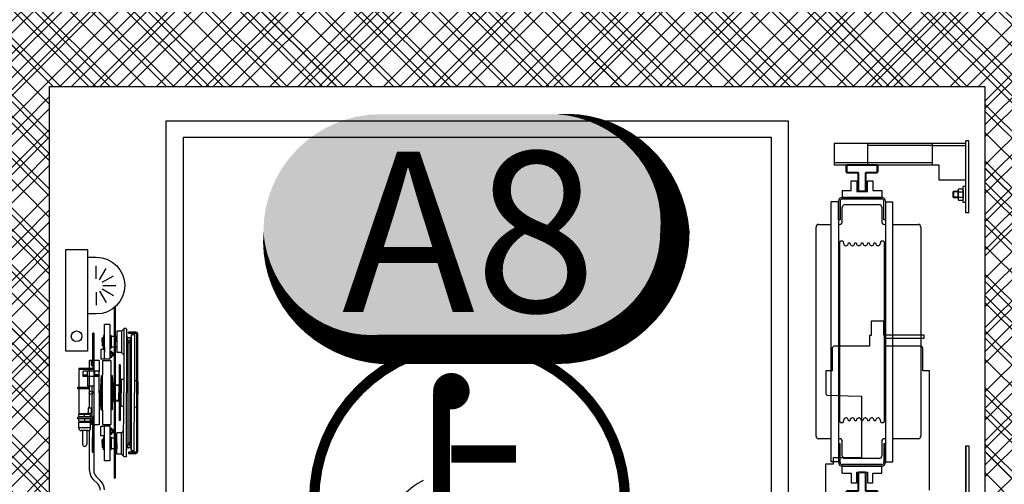
# Model space of a CAD drawing. Units: millimetres. Extents: x -50 to 19858, y -81 to 14688.
# Drawn here: x 27 to 29, y -40 to -39 of the extents above; entities that cross this region are included whole.
import ezdxf
from ezdxf.enums import TextEntityAlignment as Align

# ---------------------------------------------------------------- set-up
doc = ezdxf.new("R2010")
doc.units = ezdxf.units.MM
for name, color, linetype in [('-TXT-ASC-SCALE', 5, 'Continuous'), ('ASC 2', 40, 'Continuous'), ('SIMB', 253, 'Continuous'), ('STRUTTURA', 7, 'Continuous'), ('TRATT100', 252, 'Continuous'), ('TRATT100 @ 0.5', 252, 'Continuous'), ('TRATT100 @ 1', 252, 'Continuous'), ('TRATT100 @ 2', 252, 'Continuous'), ('TRATT100 @ 5', 252, 'Continuous')]:
    doc.layers.add(name, color=color, linetype=linetype)
doc.styles.add('ARIAL', font='arial.ttf', dxfattribs={"width": 2})

# ---------------------------------------------------------------- blocks, each defined once
blk = doc.blocks.new('TXT-SC-ASC')
at = {"layer": '-TXT-ASC-SCALE'}
h = blk.add_hatch(color=255, dxfattribs=at)
edge = h.paths.add_edge_path()
edge.add_arc((-0.165, 0), 0.22, 180, 270)
edge.add_line((-0.165, -0.22), (0.165, -0.22))
edge.add_arc((0.165, 0), 0.22, 270, 360)
edge.add_arc((0.165, 0), 0.22, 0, 90)
edge.add_line((0.165, 0.22), (-0.165, 0.22))
edge.add_arc((-0.165, 0), 0.22, 90, 180)
blk.add_lwpolyline([(-0.385, 0, 0, 0, 0), (-0.385, 0, 0, 0.055, 0.414214), (-0.165, -0.22, 0.055, 0.055, 0), (0.165, -0.22, 0.055, 0.055, 0.414214), (0.385, 0, 0.055, 0.055, 0), (0.385, 0, 0.055, 0, 0.414214), (0.165, 0.22, 0, 0, 0), (-0.165, 0.22, 0, 0, 0.414214)], format="xyseb", close=True, dxfattribs=at)
at = {"layer": '-TXT-ASC-SCALE', "style": 'ARIAL'}
blk.add_attdef('S0', text='', height=0.3, dxfattribs=at).set_placement((0, 0), align=Align.MIDDLE_CENTER)
blk = doc.blocks.new('V1')
at = {"layer": 'SIMB'}
for points, const_width in [([(-354.7, -22.8, 1), (326.7, -22.8, 1)], 22.6), ([(-73.9, 215.3, 1), (-33.9, 215.3, 1)], 40)]:
    blk.add_lwpolyline(points, format="xyb", close=True, dxfattribs=dict(at, const_width=const_width))
at = {"layer": 'SIMB', "const_width": 37.5}
for points in [[(-75.7, 211.4), (-75.7, -30.2), (74, -30.2), (146.2, -179.1), (212.8, -134.5)], [(-53.9, 77.5), (87.5, 77.5)]]:
    blk.add_lwpolyline(points, dxfattribs=at)
at = {"layer": 'SIMB'}
blk.add_arc((-48.2, -118.2), 153.2, 116.1997, 345.0088, dxfattribs=at)
blk = doc.blocks.new('*U268')
at = {"layer": 'TRATT100 @ 0.5'}
h = blk.add_hatch(dxfattribs=at)
h.set_pattern_fill('_USER', color=256, scale=0.075, angle=45, style=0, double=1, pattern_type=0)
h.set_pattern_definition([(45, (-72.794996, -86.700994), (-0.026516504, 0.026516504), []), (135, (-72.794996, -86.700994), (-0.026516504, -0.026516504), [])])
h.paths.add_polyline_path([(26.65, -38.8282), (26.65, -40.8282), (26.85, -40.8282), (26.85, -38.8282), (28.6, -38.8282), (28.6, -40.8282), (28.8, -40.8282), (28.8, -38.8282), (29.85, -38.8282), (29.85, -40.8282), (30.1, -40.8282), (30.1, -38.5782), (23.4, -38.5782), (23.4, -40.8282), (23.65, -40.8282), (23.65, -38.8282), (24.7, -38.8282), (24.7, -40.8282), (24.9, -40.8282), (24.9, -38.8282)])
at = {"layer": 'TRATT100 @ 1'}
h = blk.add_hatch(dxfattribs=at)
h.set_pattern_fill('_USER', color=256, scale=0.075, angle=45, style=0, double=1, pattern_type=0)
h.set_pattern_definition([(45, (-55.92182, -86.829105), (-0.05303301, 0.05303301), []), (135, (-55.92182, -86.829105), (-0.05303301, -0.05303301), [])])
h.paths.add_polyline_path([(26.65, -38.8282), (26.65, -40.8282), (26.85, -40.8282), (26.85, -38.8282), (28.6, -38.8282), (28.6, -40.8282), (28.8, -40.8282), (28.8, -38.8282), (29.85, -38.8282), (29.85, -40.8282), (30.1, -40.8282), (30.1, -38.5782), (23.4, -38.5782), (23.4, -40.8282), (23.65, -40.8282), (23.65, -38.8282), (24.7, -38.8282), (24.7, -40.8282), (24.9, -40.8282), (24.9, -38.8282)])
at = {"layer": 'TRATT100 @ 2'}
h = blk.add_hatch(dxfattribs=at)
h.set_pattern_fill('_USER', color=256, scale=0.075, angle=45, style=0, double=1, pattern_type=0)
h.set_pattern_definition([(45, (-22.17546, -87.08533), (-0.10606602, 0.10606602), []), (135, (-22.17546, -87.08533), (-0.10606602, -0.10606602), [])])
h.paths.add_polyline_path([(26.65, -38.8282), (26.65, -40.8282), (26.85, -40.8282), (26.85, -38.8282), (28.6, -38.8282), (28.6, -40.8282), (28.8, -40.8282), (28.8, -38.8282), (29.85, -38.8282), (29.85, -40.8282), (30.1, -40.8282), (30.1, -38.5782), (23.4, -38.5782), (23.4, -40.8282), (23.65, -40.8282), (23.65, -38.8282), (24.7, -38.8282), (24.7, -40.8282), (24.9, -40.8282), (24.9, -38.8282)])
at = {"layer": 'TRATT100 @ 5'}
h = blk.add_hatch(dxfattribs=at)
h.set_pattern_fill('_USER', color=256, scale=0.075, angle=45, style=0, double=1, pattern_type=0)
h.set_pattern_definition([(45, (79.0636, -87.854), (-0.265165, 0.265165), []), (135, (79.0636, -87.854), (-0.265165, -0.265165), [])])
h.paths.add_polyline_path([(26.65, -38.8282), (26.65, -40.8282), (26.85, -40.8282), (26.85, -38.8282), (28.6, -38.8282), (28.6, -40.8282), (28.8, -40.8282), (28.8, -38.8282), (29.85, -38.8282), (29.85, -40.8282), (30.1, -40.8282), (30.1, -38.5782), (23.4, -38.5782), (23.4, -40.8282), (23.65, -40.8282), (23.65, -38.8282), (24.7, -38.8282), (24.7, -40.8282), (24.9, -40.8282), (24.9, -38.8282)])

msp = doc.modelspace()

# ---------------------------------------------------------------- linework, layer by layer
at = {"layer": 'ASC 2'}
for p, q in [((28.5641, -39.0647), (28.5641, -38.9297)), ((28.5701, -38.9297), (28.5641, -38.9297)), ((28.5701, -39.0647), (28.5701, -38.9297)), ((28.3181, -38.9347), (28.3181, -38.9747)), ((28.3801, -38.9347), (28.3181, -38.9347)), ((28.5021, -38.9347), (28.3801, -38.9347)), ((28.3801, -38.9347), (28.3801, -38.9747)), ((28.3801, -38.9347), (28.3801, -38.9747)), ((28.5021, -38.9387), (28.3801, -38.9387)), ((28.3801, -38.9387), (28.3801, -38.9707)), ((28.5021, -38.9747), (28.5021, -38.9347)), ((28.5021, -38.9747), (28.5021, -38.9347)), ((28.5641, -38.9347), (28.5021, -38.9347)), ((28.5021, -38.9387), (28.5641, -38.9387)), ((28.5021, -38.9707), (28.5021, -38.9387)), ((28.3181, -38.9707), (28.3801, -38.9707)), ((28.3181, -38.9747), (28.3801, -38.9747)), ((28.3801, -38.9707), (28.5021, -38.9707)), ((28.3801, -38.9747), (28.5021, -38.9747)), ((28.5021, -38.9747), (28.5141, -38.9747)), ((28.5141, -38.9747), (28.5141, -39.0027)), ((28.5141, -39.0027), (28.5641, -39.0027)), ((28.3331, -39.0228), (28.3501, -39.0228)), ((28.3331, -39.0228), (28.3331, -39.0357)), ((28.3501, -39.0047), (28.3601, -39.0047)), ((28.3501, -39.0228), (28.3501, -39.0047)), ((28.3601, -39.0047), (28.3601, -39.0247)), ((28.3801, -39.0247), (28.3801, -39.0047)), ((28.3801, -39.0047), (28.3901, -39.0047)), ((28.3901, -39.0047), (28.3901, -39.0228)), ((28.3901, -39.0228), (28.4071, -39.0228)), ((28.4071, -39.0228), (28.4071, -39.0357)), ((28.5499, -39.038), (28.5499, -39.0224)), ((28.5509, -39.0198), (28.5587, -39.0198)), ((28.5596, -39.0452), (28.5596, -39.0152)), ((28.5641, -39.0152), (28.5596, -39.0152)), ((28.5596, -39.0224), (28.5596, -39.038)), ((28.3331, -39.0357), (28.4071, -39.0357)), ((28.4071, -39.0357), (28.3331, -39.0357)), ((28.4071, -39.0387), (28.3331, -39.0387)), ((28.3601, -39.0247), (28.3801, -39.0247)), ((28.5408, -39.0254), (28.542, -39.0242)), ((28.5499, -39.0254), (28.5408, -39.0254)), ((28.5408, -39.035), (28.5408, -39.0254)), ((28.5499, -39.035), (28.5408, -39.035)), ((28.542, -39.0362), (28.5408, -39.035)), ((28.542, -39.0242), (28.5499, -39.0242)), ((28.542, -39.0362), (28.542, -39.0242)), ((28.5499, -39.0362), (28.542, -39.0362)), ((28.5509, -39.025), (28.5587, -39.025)), ((28.5509, -39.0354), (28.5587, -39.0354)), ((28.5509, -39.0406), (28.5587, -39.0406)), ((28.3126, -39.5307), (28.3126, -39.0437)), ((28.3261, -39.0437), (28.3126, -39.0437)), ((28.3261, -39.0777), (28.3261, -39.0427)), ((28.3261, -39.0437), (28.3261, -39.5307)), ((28.3291, -39.0427), (28.3291, -39.0777)), ((28.3331, -39.0812), (28.3331, -39.0542)), ((28.3381, -39.0492), (28.4021, -39.0492)), ((28.4071, -39.0542), (28.4071, -39.0812)), ((28.4111, -39.0777), (28.4111, -39.0427)), ((28.4141, -39.0427), (28.4141, -39.0777)), ((28.4141, -39.0437), (28.4141, -39.5307)), ((28.4141, -39.0437), (28.4276, -39.0437)), ((28.4276, -39.5307), (28.4276, -39.0437)), ((28.5641, -39.0452), (28.5596, -39.0452)), ((28.3291, -39.0777), (28.3261, -39.0777)), ((28.4141, -39.0777), (28.4111, -39.0777)), ((28.5701, -39.0647), (28.5641, -39.0647)), ((28.2841, -39.4822), (28.2841, -39.0912)), ((28.2891, -39.0862), (28.3126, -39.0862)), ((28.3261, -39.0862), (28.3281, -39.0862)), ((28.4121, -39.0862), (28.4141, -39.0862)), ((28.4276, -39.0862), (28.4751, -39.0862)), ((28.4801, -39.0912), (28.4801, -39.4822)), ((26.9373, -39.1883), (26.9373, -39.1638)), ((26.9435, -39.19), (26.9557, -39.1687)), ((26.948, -39.1945), (26.9692, -39.1822)), ((26.948, -39.2067), (26.9692, -39.219)), ((26.9496, -39.2006), (26.9741, -39.2006)), ((26.9373, -39.2129), (26.9373, -39.2374)), ((26.9435, -39.2112), (26.9557, -39.2325)), ((26.9705, -39.2411), (26.9705, -39.4011)), ((26.9725, -39.2411), (26.9705, -39.2411)), ((26.9725, -39.2411), (26.9725, -39.4011)), ((26.9525, -39.3386), (26.9525, -39.2736)), ((26.9635, -39.2736), (26.9525, -39.2736)), ((26.9635, -39.3386), (26.9635, -39.2736)), ((26.9305, -39.3511), (26.9305, -39.2896)), ((26.9305, -39.2896), (26.9305, -39.3461)), ((26.9305, -39.2896), (26.9325, -39.2896)), ((26.9325, -39.2896), (26.9305, -39.2896)), ((26.9325, -39.3511), (26.9325, -39.2896)), ((26.9325, -39.2896), (26.9325, -39.3411)), ((26.9483, -39.3061), (26.9483, -39.2986)), ((26.9494, -39.2986), (26.9483, -39.2986)), ((26.9494, -39.3061), (26.9494, -39.2986)), ((26.951, -39.2989), (26.9494, -39.2989)), ((26.951, -39.2941), (26.951, -39.3061)), ((26.9525, -39.2941), (26.951, -39.2941)), ((26.951, -39.3061), (26.951, -39.2986)), ((26.965, -39.2941), (26.9635, -39.2941)), ((26.965, -39.2941), (26.965, -39.3061)), ((26.9705, -39.2961), (26.965, -39.2961)), ((26.965, -39.3061), (26.965, -39.2961)), ((26.9755, -39.2961), (26.9725, -39.2961)), ((26.9755, -39.2861), (26.9755, -39.3261)), ((26.9845, -39.2861), (26.9755, -39.2861)), ((26.9755, -39.3061), (26.9755, -39.2961)), ((26.9895, -39.2811), (26.9845, -39.2861)), ((26.9845, -39.2861), (26.9845, -39.3261)), ((26.9885, -39.2821), (26.9885, -39.4011)), ((26.993, -39.2811), (26.9895, -39.2811)), ((26.994, -39.2821), (26.993, -39.2811)), ((26.994, -39.2821), (26.994, -39.4011)), ((26.994, -39.2926), (26.9966, -39.3076)), ((26.9975, -39.2876), (27.0115, -39.2876)), ((27.0115, -39.2876), (26.9975, -39.2876)), ((26.9975, -39.2896), (26.9975, -39.2876)), ((26.9975, -39.2876), (26.9975, -39.2896)), ((26.9975, -39.2896), (27.0115, -39.2896)), ((26.9975, -39.2896), (27.0115, -39.2896)), ((27.003, -39.2926), (27.0003, -39.3076)), ((27.0029, -39.5096), (27.003, -39.2926)), ((27.0085, -39.2926), (27.003, -39.2926)), ((27.0085, -39.2926), (27.0085, -39.4011)), ((27.0125, -39.2928), (27.0124, -39.5093)), ((27.0125, -39.2928), (27.0124, -39.5093)), ((27.0125, -39.2928), (27.0125, -39.2906)), ((27.0125, -39.2906), (27.0125, -39.2928)), ((27.0145, -39.2906), (27.0144, -39.5116)), ((27.0144, -39.5116), (27.0145, -39.2906)), ((26.9483, -39.3061), (26.9483, -39.3136)), ((26.9494, -39.3136), (26.9483, -39.3136)), ((26.9494, -39.3061), (26.9494, -39.3136)), ((26.951, -39.3132), (26.9494, -39.3132)), ((26.951, -39.3181), (26.951, -39.3061)), ((26.951, -39.3061), (26.951, -39.3136)), ((26.9525, -39.3161), (26.9525, -39.3251)), ((26.965, -39.3061), (26.965, -39.3161)), ((26.965, -39.3181), (26.965, -39.3061)), ((26.9705, -39.3161), (26.965, -39.3161)), ((26.9755, -39.3161), (26.9725, -39.3161)), ((26.9755, -39.3061), (26.9755, -39.3161)), ((26.9966, -39.4946), (26.9966, -39.3076)), ((27.0003, -39.3076), (26.9966, -39.3076)), ((27.0003, -39.3076), (27.0003, -39.4946)), ((26.9525, -39.3201), (26.9455, -39.3201)), ((26.9455, -39.3201), (26.9455, -39.3381)), ((26.9525, -39.3181), (26.951, -39.3181)), ((26.9525, -39.3341), (26.9525, -39.3251)), ((26.965, -39.3181), (26.9635, -39.3181)), ((26.9635, -39.325), (26.9635, -39.3332)), ((26.9639, -39.3236), (26.9662, -39.3236)), ((26.9639, -39.3263), (26.9662, -39.3263)), ((26.9639, -39.3318), (26.9662, -39.3318)), ((26.9639, -39.3346), (26.9662, -39.3346)), ((26.9667, -39.3332), (26.9667, -39.325)), ((26.9667, -39.3261), (26.9681, -39.3261)), ((26.9667, -39.3267), (26.9687, -39.3267)), ((26.9667, -39.3315), (26.9687, -39.3315)), ((26.9667, -39.3321), (26.9681, -39.3321)), ((26.9681, -39.3321), (26.9667, -39.3321)), ((26.9681, -39.3261), (26.9691, -39.3271)), ((26.9681, -39.3321), (26.9681, -39.3261)), ((26.9691, -39.3311), (26.9681, -39.3321)), ((26.9691, -39.3271), (26.9691, -39.3311)), ((26.9845, -39.3261), (26.9755, -39.3261)), ((26.9885, -39.3301), (26.9845, -39.3261)), ((26.9245, -39.4291), (26.9245, -39.3411)), ((26.9325, -39.3411), (26.9245, -39.3411)), ((26.9275, -39.3457), (26.9283, -39.3457)), ((26.9275, -39.3465), (26.9283, -39.3465)), ((26.9283, -39.3461), (26.9283, -39.3457)), ((26.9283, -39.3461), (26.9283, -39.3465)), ((26.9286, -39.3422), (26.9305, -39.3421)), ((26.9286, -39.3461), (26.9286, -39.3422)), ((26.9286, -39.3461), (26.9286, -39.35)), ((26.9286, -39.35), (26.9305, -39.3501)), ((26.9305, -39.3461), (26.9325, -39.3461)), ((26.9325, -39.3461), (26.9305, -39.3461)), ((26.9305, -39.3511), (26.9305, -39.3461)), ((26.9325, -39.3511), (26.9305, -39.3511)), ((26.9305, -39.3511), (26.9325, -39.3511)), ((26.9315, -39.3561), (26.9315, -39.3511)), ((26.9325, -39.3411), (26.9324, -39.5465)), ((26.9425, -39.3411), (26.9325, -39.3411)), ((26.9325, -39.3411), (26.9325, -39.3606)), ((26.9325, -39.3461), (26.9325, -39.3411)), ((26.9325, -39.3511), (26.9325, -39.3461)), ((26.9425, -39.3411), (26.9425, -39.3606)), ((26.9525, -39.3381), (26.9455, -39.3381)), ((26.9648, -39.3416), (26.9488, -39.3416)), ((26.9488, -39.3416), (26.9488, -39.3682)), ((26.9635, -39.3386), (26.9525, -39.3386)), ((26.9648, -39.3682), (26.9648, -39.3416)), ((26.9798, -39.3491), (26.9798, -39.4011)), ((26.9818, -39.3491), (26.9798, -39.3491)), ((26.9818, -39.3491), (26.9818, -39.4011)), ((26.9315, -39.3561), (26.9045, -39.3561)), ((26.9045, -39.3561), (26.9045, -39.3906)), ((26.9045, -39.3571), (26.9325, -39.3571)), ((26.9425, -39.3606), (26.9125, -39.3606)), ((26.9125, -39.3706), (26.9125, -39.3606)), ((26.9125, -39.3696), (26.9205, -39.3696)), ((26.9125, -39.3706), (26.9125, -39.3696)), ((26.9425, -39.3706), (26.9125, -39.3706)), ((26.9135, -39.3676), (26.9195, -39.3676)), ((26.9135, -39.3696), (26.9135, -39.3676)), ((26.9195, -39.3696), (26.9195, -39.3676)), ((26.9205, -39.3706), (26.9205, -39.3606)), ((26.9205, -39.3706), (26.9205, -39.3696)), ((26.9214, -39.3886), (26.9214, -39.3706)), ((26.9335, -39.3886), (26.9335, -39.3706)), ((26.9345, -39.3706), (26.9345, -39.3606)), ((26.9425, -39.3696), (26.9345, -39.3696)), ((26.9345, -39.3706), (26.9345, -39.3696)), ((26.9415, -39.3676), (26.9355, -39.3676)), ((26.9355, -39.3696), (26.9355, -39.3676)), ((26.9415, -39.3696), (26.9415, -39.3676)), ((26.9425, -39.4011), (26.9425, -39.3606)), ((26.9425, -39.3706), (26.9425, -39.3696)), ((26.9466, -39.3692), (26.9444, -39.4011)), ((26.9466, -39.3692), (26.9466, -39.4011)), ((26.9466, -39.3692), (26.9486, -39.3693)), ((26.9486, -39.4011), (26.9486, -39.3682)), ((26.9488, -39.3682), (26.9486, -39.3682)), ((26.9486, -39.3693), (26.9486, -39.3693)), ((26.965, -39.4011), (26.965, -39.3682)), ((26.967, -39.3692), (26.965, -39.3693)), ((26.965, -39.3693), (26.965, -39.3693)), ((26.967, -39.3692), (26.967, -39.4011)), ((26.967, -39.3692), (26.9681, -39.3856)), ((26.903, -39.3906), (26.9245, -39.3906)), ((26.903, -39.3936), (26.903, -39.3906)), ((26.9335, -39.3886), (26.9214, -39.3886)), ((26.9295, -39.4441), (26.9295, -39.3886)), ((26.9455, -39.3856), (26.9455, -39.3876)), ((26.9681, -39.3856), (26.9681, -39.4011)), ((26.9681, -39.3861), (26.9705, -39.3861)), ((26.9681, -39.3871), (26.9705, -39.3871)), ((26.9725, -39.3861), (26.9795, -39.3861)), ((26.9725, -39.3871), (26.9795, -39.3871)), ((26.9795, -39.3861), (26.9795, -39.4011)), ((26.9835, -39.3912), (26.9818, -39.3912)), ((26.9835, -39.378), (26.9835, -39.4011)), ((26.9854, -39.376), (26.9885, -39.3758)), ((27.0125, -39.379), (27.0085, -39.3787)), ((27.0148, -39.381), (27.0148, -39.4036)), ((26.9245, -39.3936), (26.903, -39.3936)), ((26.9045, -39.3936), (26.9045, -39.4421)), ((26.9425, -39.4011), (26.9425, -39.4611)), ((26.9466, -39.433), (26.9444, -39.4011)), ((26.9466, -39.4011), (26.9466, -39.433)), ((26.9486, -39.434), (26.9486, -39.4011)), ((26.965, -39.434), (26.965, -39.4011)), ((26.967, -39.4011), (26.967, -39.433)), ((26.9681, -39.4011), (26.9681, -39.4165)), ((26.9705, -39.4011), (26.9704, -39.5611)), ((26.9725, -39.4011), (26.9724, -39.5611)), ((26.9795, -39.4161), (26.9795, -39.4011)), ((26.9798, -39.4011), (26.9798, -39.4531)), ((26.9818, -39.4011), (26.9818, -39.4531)), ((26.9835, -39.4242), (26.9835, -39.4011)), ((26.9884, -39.5201), (26.9885, -39.4011)), ((26.9885, -39.4061), (26.9885, -39.4011)), ((26.9939, -39.5201), (26.994, -39.4011)), ((27.0084, -39.5096), (27.0085, -39.4011)), ((27.0148, -39.4262), (27.0148, -39.4036)), ((26.9325, -39.423), (26.9325, -39.4611)), ((26.967, -39.433), (26.9681, -39.4165)), ((26.9681, -39.4151), (26.9705, -39.4151)), ((26.9681, -39.4161), (26.9705, -39.4161)), ((26.9725, -39.4151), (26.9795, -39.4151)), ((26.9725, -39.4161), (26.9795, -39.4161)), ((26.9835, -39.4109), (26.9818, -39.4109)), ((26.9854, -39.4262), (26.9885, -39.4264)), ((26.9266, -39.4421), (26.9043, -39.4421)), ((26.9043, -39.4471), (26.9043, -39.4421)), ((26.9266, -39.4461), (26.9043, -39.4461)), ((26.9065, -39.4401), (26.9245, -39.4401)), ((26.9065, -39.4401), (26.9065, -39.4421)), ((26.9155, -39.4461), (26.9155, -39.4421)), ((26.922, -39.4297), (26.922, -39.4375)), ((26.922, -39.4385), (26.922, -39.4375)), ((26.9226, -39.4291), (26.928, -39.4291)), ((26.9226, -39.4391), (26.9231, -39.4391)), ((26.9231, -39.4391), (26.928, -39.4391)), ((26.9245, -39.4401), (26.9245, -39.4421)), ((26.9266, -39.4471), (26.9266, -39.4421)), ((26.9293, -39.4451), (26.9266, -39.4451)), ((26.9287, -39.4461), (26.9266, -39.4461)), ((26.928, -39.4303), (26.9293, -39.4288)), ((26.928, -39.4341), (26.928, -39.4291)), ((26.928, -39.4318), (26.9293, -39.4302)), ((26.9284, -39.4306), (26.928, -39.4303)), ((26.928, -39.4332), (26.9293, -39.4317)), ((26.9284, -39.4321), (26.928, -39.4318)), ((26.928, -39.4347), (26.9293, -39.4332)), ((26.9284, -39.4336), (26.928, -39.4332)), ((26.928, -39.4341), (26.928, -39.4391)), ((26.928, -39.4362), (26.9293, -39.4346)), ((26.9284, -39.435), (26.928, -39.4347)), ((26.928, -39.4376), (26.9293, -39.4361)), ((26.9284, -39.4365), (26.928, -39.4362)), ((26.9284, -39.438), (26.928, -39.4376)), ((26.928, -39.4391), (26.9293, -39.4376)), ((26.9284, -39.4394), (26.928, -39.4391)), ((26.9297, -39.4291), (26.9284, -39.4306)), ((26.9297, -39.4305), (26.9284, -39.4321)), ((26.9297, -39.432), (26.9284, -39.4336)), ((26.9297, -39.4335), (26.9284, -39.435)), ((26.9297, -39.4349), (26.9284, -39.4365)), ((26.9297, -39.4364), (26.9284, -39.438)), ((26.9297, -39.4379), (26.9284, -39.4394)), ((26.9291, -39.4286), (26.9286, -39.4286)), ((26.9286, -39.4296), (26.9286, -39.4286)), ((26.9286, -39.4311), (26.9286, -39.4305)), ((26.9286, -39.4326), (26.9286, -39.4319)), ((26.9286, -39.434), (26.9286, -39.4334)), ((26.9286, -39.4355), (26.9286, -39.4349)), ((26.9286, -39.437), (26.9286, -39.4363)), ((26.9286, -39.4385), (26.9286, -39.4378)), ((26.9286, -39.4396), (26.9286, -39.4393)), ((26.9291, -39.4396), (26.9286, -39.4396)), ((26.9291, -39.4289), (26.9291, -39.4286)), ((26.9291, -39.4304), (26.9291, -39.4297)), ((26.9291, -39.4318), (26.9291, -39.4312)), ((26.9291, -39.4333), (26.9291, -39.4327)), ((26.9291, -39.4348), (26.9291, -39.4341)), ((26.9291, -39.4362), (26.9291, -39.4356)), ((26.9291, -39.4377), (26.9291, -39.4371)), ((26.9291, -39.4396), (26.9291, -39.4385)), ((26.9297, -39.4291), (26.9293, -39.4288)), ((26.9297, -39.4305), (26.9293, -39.4302)), ((26.9297, -39.432), (26.9293, -39.4317)), ((26.9297, -39.4335), (26.9293, -39.4332)), ((26.9297, -39.4349), (26.9293, -39.4346)), ((26.9297, -39.4364), (26.9293, -39.4361)), ((26.9297, -39.4379), (26.9293, -39.4376)), ((26.9466, -39.433), (26.9486, -39.4329)), ((26.9486, -39.4329), (26.9486, -39.4329)), ((26.9488, -39.434), (26.9486, -39.434)), ((26.9488, -39.434), (26.9488, -39.4606)), ((26.9648, -39.4606), (26.9648, -39.434)), ((26.9648, -39.434), (26.965, -39.434)), ((26.967, -39.433), (26.965, -39.4329)), ((26.965, -39.4329), (26.965, -39.4329)), ((27.0125, -39.4282), (27.0085, -39.4285)), ((26.9265, -39.4471), (26.903, -39.4471)), ((26.903, -39.4501), (26.903, -39.4471)), ((26.9265, -39.4501), (26.903, -39.4501)), ((26.9266, -39.4501), (26.903, -39.4501)), ((26.9043, -39.4541), (26.9043, -39.4501)), ((26.9043, -39.4541), (26.9266, -39.4541)), ((26.9043, -39.4561), (26.9266, -39.4561)), ((26.9043, -39.4671), (26.9043, -39.4561)), ((26.9064, -39.4561), (26.9064, -39.4541)), ((26.9155, -39.4501), (26.9155, -39.4541)), ((26.9246, -39.4561), (26.9246, -39.4541)), ((26.9266, -39.4541), (26.9266, -39.4501)), ((26.9266, -39.4671), (26.9266, -39.4561)), ((26.9275, -39.4557), (26.9283, -39.4557)), ((26.9275, -39.4565), (26.9283, -39.4565)), ((26.9283, -39.4561), (26.9283, -39.4557)), ((26.9283, -39.4561), (26.9283, -39.4565)), ((26.9286, -39.4522), (26.9305, -39.4521)), ((26.9286, -39.4561), (26.9286, -39.4522)), ((26.9286, -39.4561), (26.9286, -39.46)), ((26.9286, -39.46), (26.9305, -39.4601)), ((26.9305, -39.4511), (26.9304, -39.5126)), ((26.9304, -39.5126), (26.9305, -39.4561)), ((26.9325, -39.4511), (26.9305, -39.4511)), ((26.9325, -39.4511), (26.9305, -39.4511)), ((26.9305, -39.4561), (26.9305, -39.4511)), ((26.9325, -39.4561), (26.9305, -39.4561)), ((26.9305, -39.4561), (26.9325, -39.4561)), ((26.9315, -39.4511), (26.9315, -39.4474)), ((26.9325, -39.4511), (26.9324, -39.5126)), ((26.9324, -39.5126), (26.9325, -39.4561)), ((26.9325, -39.4561), (26.9325, -39.4511)), ((26.9425, -39.4611), (26.9325, -39.4611)), ((26.9525, -39.4641), (26.9455, -39.4641)), ((26.9455, -39.4821), (26.9455, -39.4641)), ((26.9488, -39.4606), (26.9648, -39.4606)), ((26.9524, -39.5286), (26.9525, -39.4636)), ((26.9635, -39.4636), (26.9525, -39.4636)), ((26.9634, -39.5286), (26.9635, -39.4636)), ((26.9818, -39.4531), (26.9798, -39.4531)), ((26.9266, -39.4671), (26.9043, -39.4671)), ((26.9216, -39.4721), (26.9093, -39.4721)), ((26.9115, -39.4721), (26.9115, -39.4975)), ((26.9195, -39.4721), (26.9195, -39.4975)), ((26.9244, -39.5465), (26.9245, -39.4712)), ((26.9525, -39.4821), (26.9455, -39.4821)), ((26.9635, -39.4772), (26.9635, -39.469)), ((26.9639, -39.4676), (26.9662, -39.4676)), ((26.9639, -39.4703), (26.9662, -39.4703)), ((26.9639, -39.4758), (26.9662, -39.4758)), ((26.9639, -39.4786), (26.9662, -39.4786)), ((26.9667, -39.469), (26.9667, -39.4772)), ((26.9667, -39.4701), (26.968, -39.4701)), ((26.968, -39.4701), (26.9667, -39.4701)), ((26.9667, -39.4707), (26.9687, -39.4707)), ((26.9667, -39.4755), (26.9687, -39.4755)), ((26.9667, -39.4761), (26.968, -39.4761)), ((26.968, -39.4701), (26.968, -39.4761)), ((26.969, -39.4711), (26.968, -39.4701)), ((26.968, -39.4761), (26.969, -39.4751)), ((26.969, -39.4751), (26.969, -39.4711)), ((26.9754, -39.5161), (26.9754, -39.4761)), ((26.9845, -39.4761), (26.9754, -39.4761)), ((26.9844, -39.5161), (26.9845, -39.4761)), ((26.9885, -39.4721), (26.9845, -39.4761)), ((26.9482, -39.4961), (26.9482, -39.5036)), ((26.9482, -39.4961), (26.9482, -39.4886)), ((26.9493, -39.4886), (26.9482, -39.4886)), ((26.9493, -39.4961), (26.9493, -39.5036)), ((26.9493, -39.4961), (26.9493, -39.4886)), ((26.9509, -39.4889), (26.9493, -39.4889)), ((26.9509, -39.5081), (26.9509, -39.4961)), ((26.9509, -39.4961), (26.9509, -39.5036)), ((26.9525, -39.4841), (26.9509, -39.4841)), ((26.9509, -39.4841), (26.9509, -39.4961)), ((26.9509, -39.4961), (26.9509, -39.4886)), ((26.9649, -39.4841), (26.9635, -39.4841)), ((26.9649, -39.5081), (26.9649, -39.4961)), ((26.9649, -39.4961), (26.9649, -39.5061)), ((26.9649, -39.4841), (26.9649, -39.4961)), ((26.9705, -39.4861), (26.9649, -39.4861)), ((26.9649, -39.4961), (26.9649, -39.4861)), ((26.9754, -39.4861), (26.9725, -39.4861)), ((26.9754, -39.4961), (26.9754, -39.5061)), ((26.9754, -39.4961), (26.9754, -39.5061)), ((26.9754, -39.4961), (26.9754, -39.4861)), ((26.9754, -39.4961), (26.9754, -39.4861)), ((26.9939, -39.5096), (26.9966, -39.4946)), ((27.0003, -39.4946), (26.9966, -39.4946)), ((27.0029, -39.5096), (27.0003, -39.4946)), ((28.3126, -39.4872), (28.2891, -39.4872)), ((28.3281, -39.4872), (28.3261, -39.4872)), ((28.3261, -39.4967), (28.3261, -39.5317)), ((28.3291, -39.4967), (28.3261, -39.4967)), ((28.3291, -39.5317), (28.3291, -39.4967)), ((28.3331, -39.5192), (28.3331, -39.4922)), ((28.4071, -39.4922), (28.4071, -39.5192)), ((28.4111, -39.4967), (28.4111, -39.5317)), ((28.4141, -39.4967), (28.4111, -39.4967)), ((28.4141, -39.4872), (28.4121, -39.4872)), ((28.4141, -39.5317), (28.4141, -39.4967)), ((28.4751, -39.4872), (28.4276, -39.4872)), ((26.9304, -39.5126), (26.9324, -39.5126)), ((26.9304, -39.5126), (26.9324, -39.5126)), ((26.9493, -39.5036), (26.9482, -39.5036)), ((26.9509, -39.5032), (26.9493, -39.5032)), ((26.9524, -39.5081), (26.9509, -39.5081)), ((26.9524, -39.5241), (26.9524, -39.5151)), ((26.9649, -39.5081), (26.9634, -39.5081)), ((26.9704, -39.5061), (26.9649, -39.5061)), ((26.9754, -39.5061), (26.9724, -39.5061)), ((26.9844, -39.5161), (26.9754, -39.5161)), ((26.9894, -39.5211), (26.9844, -39.5161)), ((26.9939, -39.5201), (26.9929, -39.5211)), ((26.9974, -39.5126), (27.0114, -39.5126)), ((27.0114, -39.5126), (26.9974, -39.5126)), ((26.9974, -39.5126), (26.9974, -39.5146)), ((26.9974, -39.5126), (26.9974, -39.5146)), ((26.9974, -39.5146), (27.0114, -39.5146)), ((26.9974, -39.5146), (27.0114, -39.5146)), ((27.0084, -39.5096), (27.0029, -39.5096)), ((27.0124, -39.5093), (27.0124, -39.5116)), ((27.0124, -39.5093), (27.0124, -39.5116)), ((26.9634, -39.5286), (26.9524, -39.5286)), ((26.9929, -39.5211), (26.9894, -39.5211)), ((28.3261, -39.5307), (28.3126, -39.5307)), ((28.4071, -39.5357), (28.3331, -39.5357)), ((28.3331, -39.5387), (28.4071, -39.5387)), ((28.4071, -39.5387), (28.3331, -39.5387)), ((28.3331, -39.5516), (28.3331, -39.5387)), ((28.4021, -39.5242), (28.3381, -39.5242)), ((28.4071, -39.5516), (28.4071, -39.5387)), ((28.4141, -39.5307), (28.4276, -39.5307)), ((28.3331, -39.5516), (28.3501, -39.5516)), ((28.3501, -39.5516), (28.3501, -39.5697)), ((28.3601, -39.5697), (28.3601, -39.5497)), ((28.3601, -39.5497), (28.3801, -39.5497)), ((28.3801, -39.5497), (28.3801, -39.5697)), ((28.3901, -39.5516), (28.4071, -39.5516)), ((28.3901, -39.5697), (28.3901, -39.5516)), ((26.9315, -39.5634), (26.9399, -39.5719)), ((26.9371, -39.5578), (26.9454, -39.5661)), ((26.9724, -39.5611), (26.9704, -39.5611)), ((28.3501, -39.5697), (28.3601, -39.5697)), ((28.3801, -39.5697), (28.3901, -39.5697))]:
    msp.add_line(p, q, dxfattribs=at)
for points in [[(27.068, -40.2921), (27.0682, -38.8922), (28.2322, -38.8922), (28.232, -40.2922)], [(27.1, -40.2731), (27.1002, -38.9231), (28.2002, -38.9232), (28.2, -40.2732)], [(28.5641, -39.5017), (28.5641, -39.6147), (28.5641, -39.5007), (28.5701, -39.5007), (28.5701, -39.9457), (28.5641, -39.9457), (28.5641, -39.8317)]]:
    msp.add_lwpolyline(points, dxfattribs=at)
for points in [[(28.4001, -38.9772, 0.414214), (28.3976, -38.9747), (28.3426, -38.9747, 0.414214), (28.3401, -38.9772), (28.3401, -38.9872, 0.414214), (28.3426, -38.9897), (28.3611, -38.9897, -0.414214), (28.3621, -38.9907), (28.3621, -39.0222, 0.414214), (28.3646, -39.0247), (28.3756, -39.0247, 0.414214), (28.3781, -39.0222), (28.3781, -38.9907, -0.414214), (28.3791, -38.9897), (28.3976, -38.9897, 0.414214), (28.4001, -38.9872)], [(28.3986, -38.9772, 0.414214), (28.3976, -38.9762), (28.3426, -38.9762, 0.414214), (28.3416, -38.9772), (28.3416, -38.9872, 0.414214), (28.3426, -38.9882), (28.3611, -38.9882, -0.414214), (28.3636, -38.9907), (28.3636, -39.0222, 0.414214), (28.3646, -39.0232), (28.3756, -39.0232, 0.414214), (28.3766, -39.0222), (28.3766, -38.9907, -0.414214), (28.3791, -38.9882), (28.3976, -38.9882, 0.414214), (28.3986, -38.9872)], [(28.396, -39.4514), (28.3953, -39.4537), (28.3929, -39.4537), (28.3923, -39.4514, 0.339454), (28.3881, -39.4482), (28.3881, -39.4482, 0.339454), (28.384, -39.4514), (28.3833, -39.4537), (28.3809, -39.4537), (28.3803, -39.4514, 0.339454), (28.3761, -39.4482), (28.3761, -39.4482, 0.339454), (28.372, -39.4514), (28.3713, -39.4537), (28.3689, -39.4537), (28.3683, -39.4514, 0.339454), (28.3641, -39.4482), (28.3641, -39.4482, 0.339454), (28.36, -39.4514), (28.3593, -39.4537), (28.3569, -39.4537), (28.3563, -39.4514, 0.339454), (28.3521, -39.4482), (28.3521, -39.4482, 0.339454), (28.348, -39.4514), (28.3473, -39.4537), (28.3449, -39.4537), (28.3443, -39.4514, 0.339454), (28.3401, -39.4482), (28.3401, -39.4482, 0.339454), (28.336, -39.4514), (28.3344, -39.4572), (28.3306, -39.4572), (28.3286, -39.4552), (28.3286, -39.1192), (28.3306, -39.1172), (28.3344, -39.1172), (28.336, -39.123, 0.339454), (28.3401, -39.1262), (28.3401, -39.1262, 0.339454), (28.3443, -39.123), (28.3449, -39.1207), (28.3474, -39.1207), (28.348, -39.123, 0.339454), (28.3521, -39.1262), (28.3521, -39.1262, 0.339454), (28.3563, -39.123), (28.3569, -39.1207), (28.3594, -39.1207), (28.36, -39.123, 0.339454), (28.3641, -39.1262), (28.3641, -39.1262, 0.339454), (28.3683, -39.123), (28.3689, -39.1207), (28.3714, -39.1207), (28.372, -39.123, 0.339454), (28.3761, -39.1262), (28.3761, -39.1262, 0.339454), (28.3803, -39.123), (28.3809, -39.1207), (28.3834, -39.1207), (28.384, -39.123, 0.339454), (28.3881, -39.1262), (28.3881, -39.1262, 0.339454), (28.3923, -39.123), (28.3929, -39.1207), (28.3954, -39.1207), (28.396, -39.123, 0.339454), (28.4001, -39.1262), (28.4001, -39.1262, 0.339454), (28.4043, -39.123), (28.4058, -39.1172), (28.4096, -39.1172), (28.4116, -39.1192), (28.4116, -39.4552), (28.4096, -39.4572), (28.4058, -39.4572), (28.4043, -39.4514, 0.339454), (28.4001, -39.4482), (28.4001, -39.4482, 0.339454)], [(28.3401, -39.5972, 0.414214), (28.3426, -39.5997), (28.3976, -39.5997, 0.414214), (28.4001, -39.5972), (28.4001, -39.5872, 0.414214), (28.3976, -39.5847), (28.3791, -39.5847, -0.414214), (28.3781, -39.5837), (28.3781, -39.5522, 0.414214), (28.3756, -39.5497), (28.3646, -39.5497, 0.414214), (28.3621, -39.5522), (28.3621, -39.5837, -0.414214), (28.3611, -39.5847), (28.3426, -39.5847, 0.414214), (28.3401, -39.5872)], [(28.3416, -39.5972, 0.414214), (28.3426, -39.5982), (28.3976, -39.5982, 0.414214), (28.3986, -39.5972), (28.3986, -39.5872, 0.414214), (28.3976, -39.5862), (28.3791, -39.5862, -0.414214), (28.3766, -39.5837), (28.3766, -39.5522, 0.414214), (28.3756, -39.5512), (28.3646, -39.5512, 0.414214), (28.3636, -39.5522), (28.3636, -39.5837, -0.414214), (28.3611, -39.5862), (28.3426, -39.5862, 0.414214), (28.3416, -39.5872)]]:
    msp.add_lwpolyline(points, format="xyb", close=True, dxfattribs=at)
msp.add_lwpolyline([(26.8805, -39.3231), (26.8805, -39.1331), (26.9205, -39.1331), (26.9205, -39.3231)], close=True, dxfattribs=at)
for points in [[(26.9205, -39.1475), (26.9373, -39.1475, -1), (26.9373, -39.2537), (26.9205, -39.2537)], [(28.4961, -39.5837), (28.4961, -39.3602), (28.4841, -39.3602), (28.4841, -39.3172), (28.4811, -39.3142), (28.4141, -39.3142), (28.4141, -39.2992), (28.4866, -39.2992), (28.4866, -39.2932), (28.4112, -39.2932), (28.4112, -39.2672), (28.3872, -39.2672), (28.3871, -39.2942), (28.3841, -39.2942), (28.3841, -39.3142), (28.3171, -39.3142), (28.3141, -39.3172), (28.3141, -39.3602), (28.3021, -39.3602), (28.3021, -39.4028, 0.406444), (28.305, -39.4058), (28.3441, -39.4068), (28.3691, -39.4077), (28.3691, -39.5232), (28.3161, -39.5232), (28.3161, -39.5348), (28.3016, -39.5348), (28.3016, -39.6038)]]:
    msp.add_lwpolyline(points, format="xyb", dxfattribs=at)
for centre, radius in [((26.9005, -39.2956), 0.01), ((26.9985, -39.3011), 0.003), ((26.9275, -39.4011), 0.0034), ((26.9984, -39.5011), 0.003)]:
    msp.add_circle(centre, radius, dxfattribs=at)
for centre, radius, start, end in [((28.5539, -39.0224), 0.00397, 139.1129, 220.8777), ((28.5557, -39.0224), 0.00397, 319.1129, 40.8777), ((28.3331, -39.0427), 0.007, 89.9953, 179.9953), ((28.3331, -39.0427), 0.004, 89.9953, 179.9953), ((28.4071, -39.0427), 0.007, 359.9953, 89.9953), ((28.4071, -39.0427), 0.004, 359.9953, 89.9953), ((28.5539, -39.038), 0.00397, 139.1129, 220.8777), ((28.5655, -39.0302), 0.0155, 160.4295, 199.5611), ((28.5441, -39.0302), 0.0155, 340.4295, 19.5611), ((28.5557, -39.038), 0.00397, 319.1129, 40.8777), ((28.3381, -39.0542), 0.005, 89.9953, 179.9953), ((28.4021, -39.0542), 0.005, 359.9953, 89.9953), ((28.2891, -39.0912), 0.005, 89.9953, 179.9953), ((28.3281, -39.0812), 0.005, 269.9953, 359.9953), ((28.4121, -39.0812), 0.005, 179.9953, 269.9953), ((28.4751, -39.0912), 0.005, 359.9953, 89.9953), ((26.9985, -39.3011), 0.003, 359.9953, 179.9953), ((27.0115, -39.2906), 0.003, 359.9953, 89.9953), ((27.0115, -39.2906), 0.003, 359.9953, 89.9953), ((27.0115, -39.2906), 0.001, 359.9953, 89.9953), ((27.0115, -39.2906), 0.001, 359.9953, 89.9953), ((26.9985, -39.3011), 0.003, 179.9953, 359.9953), ((26.9657, -39.325), 0.00224, 142.1176, 217.873), ((26.9717, -39.3291), 0.00825, 160.5235, 199.4671), ((26.9657, -39.3332), 0.00224, 142.1176, 217.873), ((26.9644, -39.325), 0.00224, 322.1176, 37.873), ((26.9584, -39.3291), 0.00825, 340.5247, 19.4659), ((26.9644, -39.3332), 0.00224, 322.1176, 37.873), ((26.9385, -39.3473), 0.0112, 152.5574, 171.6244), ((26.9385, -39.3449), 0.0112, 188.3662, 207.4332), ((26.9855, -39.378), 0.002, 92.9953, 179.9953), ((27.0128, -39.381), 0.002, 359.9953, 31.7836), ((26.9855, -39.4242), 0.002, 179.9953, 266.9953), ((27.0128, -39.4262), 0.002, 328.207, 359.9953), ((26.9226, -39.4297), 0.0006, 89.9953, 179.9953), ((26.9226, -39.4385), 0.0006, 179.9953, 269.9953), ((26.9265, -39.4441), 0.003, 269.9953, 359.9953), ((26.9265, -39.4441), 0.006, 269.9953, 359.9953), ((26.9385, -39.4573), 0.0112, 152.5574, 171.6244), ((26.9385, -39.4549), 0.0112, 188.3662, 207.4332), ((26.9093, -39.4671), 0.005, 179.9953, 269.9953), ((26.9216, -39.4671), 0.005, 269.9953, 359.9953), ((26.9657, -39.469), 0.00224, 142.1176, 217.873), ((26.9717, -39.4731), 0.00825, 160.5235, 199.4671), ((26.9657, -39.4772), 0.00224, 142.1176, 217.873), ((26.9644, -39.469), 0.00224, 322.1176, 37.873), ((26.9584, -39.4731), 0.00825, 340.5247, 19.4659), ((26.9644, -39.4772), 0.00224, 322.1176, 37.873), ((28.2891, -39.4822), 0.005, 179.9953, 269.9953), ((28.4751, -39.4822), 0.005, 269.9953, 359.9953), ((26.9155, -39.4975), 0.004, 179.9953, 359.9953), ((26.9984, -39.5011), 0.003, 359.9953, 179.9953), ((26.9984, -39.5011), 0.003, 179.9953, 359.9953), ((28.3281, -39.4922), 0.005, 359.9953, 89.9953), ((28.4121, -39.4922), 0.005, 89.9953, 179.9953), ((27.0114, -39.5116), 0.001, 269.9953, 359.9953), ((27.0114, -39.5116), 0.003, 269.9953, 359.9953), ((27.0114, -39.5116), 0.003, 269.9953, 359.9953), ((27.0114, -39.5116), 0.001, 269.9953, 359.9953), ((28.3381, -39.5192), 0.005, 179.9953, 269.9953), ((28.4021, -39.5192), 0.005, 269.9953, 359.9953), ((28.3331, -39.5317), 0.007, 179.9953, 269.9953), ((28.3331, -39.5317), 0.004, 179.9953, 269.9953), ((28.4071, -39.5317), 0.007, 269.9953, 359.9953), ((28.4071, -39.5317), 0.004, 269.9953, 359.9953), ((26.9484, -39.5465), 0.024, 179.9953, 224.9953), ((26.9484, -39.5465), 0.016, 179.9953, 224.9953), ((26.9286, -39.5832), 0.016, 359.9953, 44.9953), ((26.9284, -39.583), 0.024, 359.9953, 44.9953)]:
    msp.add_arc(centre, radius, start, end, dxfattribs=at)
at = {"layer": 'STRUTTURA'}
msp.add_lwpolyline([(26.65, -38.8282), (26.65, -40.8282), (26.85, -40.8282), (26.85, -38.8282), (28.6, -38.8282), (28.6, -40.8282), (28.8, -40.8282), (28.8, -38.8282), (29.85, -38.8282), (29.85, -40.8282), (30.1, -40.8282), (30.1, -38.5782), (23.4, -38.5782), (23.4, -40.8282), (23.65, -40.8282), (23.65, -38.8282), (24.7, -38.8282), (24.7, -40.8282), (24.9, -40.8282), (24.9, -38.8282)], close=True, dxfattribs=at)

# ---------------------------------------------------------------- block references
at = {"layer": '-TXT-ASC-SCALE'}
msp.add_blockref('TXT-SC-ASC', (27.635, -39.1), dxfattribs=at).add_auto_attribs({'S0': 'A8'})
at = {"layer": 'SIMB', "xscale": 0.0008533328000921756, "yscale": 0.0008533328000921756, "zscale": 0.0008533328000921756}
msp.add_blockref('V1', (27.6477, -39.582), dxfattribs=at)
at = {"layer": 'TRATT100'}
msp.add_blockref('*U268', (0, 0), dxfattribs=at)

doc.saveas('drawing.dxf')
